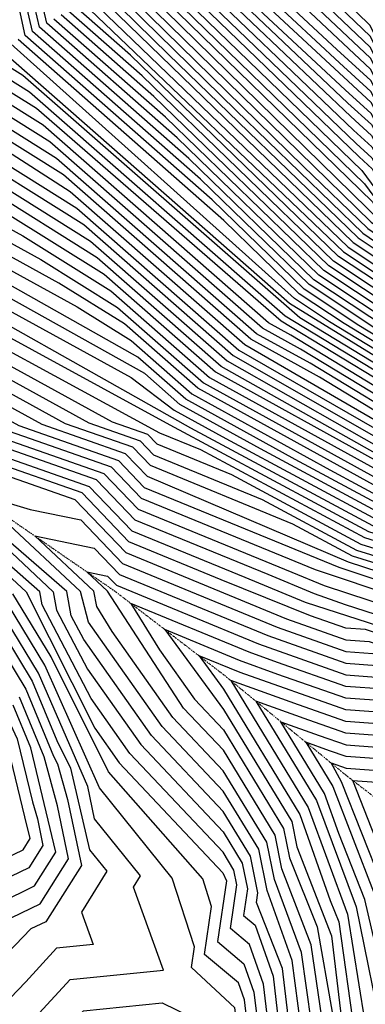
# Model space of a CAD drawing. Extents: x 628375 to 636625, y 7455125 to 7465875.
# Drawn here: x 629241 to 629496, y 7460132 to 7460857 of the extents above; entities that cross this region are included whole.
import ezdxf

# ---------------------------------------------------------------- set-up
doc = ezdxf.new("R2010")
doc.units = 0
doc.header["$MEASUREMENT"] = 0
doc.linetypes.add('DIVIDE', pattern=[1.25, 0.5, -0.25, 0, -0.25, 0, -0.25])
for name, color, linetype in [('CE-CONT', 7, 'CONTINUOUS'), ('CE-CONTIN', 7, 'CONTINUOUS'), ('CE-WATER', 7, 'CONTINUOUS')]:
    doc.layers.add(name, color=color, linetype=linetype)

msp = doc.modelspace()

# ---------------------------------------------------------------- linework, layer by layer
at = {"layer": 'CE-CONT', "color": 33, "linetype": 'Continuous'}
for points, elevation in [([(629394.7699, 7461226.815), (629473.9233, 7461201.5711), (629560.7782, 7461150.8499), (629588.3186, 7461128.9912), (629759.687, 7461026.1761), (629775.1213, 7461019.4205), (629920.678, 7460952.8651), (629937.9752, 7460908.2375), (629965.6333, 7460881.0379), (629995.1278, 7460828.5022), (630004.1817, 7460807.8774), (629984.2292, 7460791.0866), (629914.1204, 7460737.7945), (629877.8458, 7460661.8302), (629840.5952, 7460598.9466), (629813.1613, 7460575.79), (629740.7084, 7460529.9985), (629719.142, 7460521.6891), (629684.3729, 7460533.1915), (629639.5883, 7460551.3009), (629557.5363, 7460581.4763), (629469.4077, 7460635.0207), (629443.5472, 7460652.179), (629234.5243, 7460839.7203)], 5148), ([(629000, 7460736.8826), (629008.1652, 7460732.1315), (629026.6904, 7460712.8044), (629068.1206, 7460652.877), (629125.4443, 7460621.2964), (629142.5169, 7460602.1339), (629223.2716, 7460557.832), (629308.443, 7460528.0412), (629330.6278, 7460504.9272), (629458.9032, 7460452.3552), (629704.0251, 7460370.3391), (629729.4495, 7460370.1505), (629774.1209, 7460378.4648), (629858.1988, 7460393.1531), (629953.2366, 7460473.3384), (630081.7049, 7460621.9817), (630130.6312, 7460661.8017), (630149.3072, 7460671.6774), (630268.354, 7460766.0529), (630302.3021, 7460792.97), (630381.4594, 7460844.7256), (630501.6208, 7460928.107), (630545.3433, 7460964.8826), (630636.9149, 7461081.6033)], 5058), ([(629878.6401, 7461075.7652), (629935.2273, 7461022.3531), (629952.8219, 7461014.6394), (630010.7028, 7460954.2146), (630033.1853, 7460906.3393), (630071.8276, 7460865.6623), (630079.4916, 7460812.2058), (630034.0981, 7460771.5571), (629949.0948, 7460707.6587), (629942.9745, 7460703.0064), (629883.0627, 7460594.3279), (629866.8605, 7460571.4497), (629833.4334, 7460543.9659), (629810.9776, 7460525.0113), (629792.4337, 7460513.2912), (629723.5425, 7460486.7477), (629612.4766, 7460523.491), (629540.9237, 7460552.4245), (629455.0726, 7460604.4804), (629415.7341, 7460626.1502), (629268.3076, 7460755.3389), (629174.4916, 7460813.9129)], 5127), ([(629203.3416, 7460750.4738), (629293.2639, 7460694.3308), (629393.9976, 7460606.0586), (629529.026, 7460529.5405), (629561.1221, 7460516.562), (629726.6857, 7460461.7895), (629817.2567, 7460492.4354), (629843.6997, 7460516.3983), (629887.2856, 7460552.2347), (629936.7455, 7460622.074), (629969.9776, 7460682.9496), (630059.7702, 7460750.3319), (630109.9827, 7460793.1146), (630136.6419, 7460818.2656), (630145.4743, 7460878.9086), (630140.6711, 7460902.0949), (630164.8383, 7460901.8576), (630227.4454, 7460912.1798), (630280.9555, 7460922.3228), (630291.9592, 7460926.9076), (630332.4952, 7460949.7549), (630346.4173, 7460958.8925), (630404.4228, 7461026.4936)], 5112), ([(630402.1489, 7461010.4994), (630354.2059, 7460954.6254), (630289.3335, 7460915.8981), (630268.8459, 7460908.2473), (630161.8809, 7460889.4975), (630148.3658, 7460820.4231), (630111.3212, 7460785.762), (630064.7587, 7460746.0892), (630039.1021, 7460726.685), (629975.5759, 7460679.0864), (629947.4821, 7460627.6232), (629891.3706, 7460548.3917), (629856.6132, 7460519.8142), (629819.969, 7460486.6067), (629734.137, 7460458.0892), (629727.0721, 7460456.7989), (629550.8512, 7460515.1762), (629526.6465, 7460524.9637), (629389.6503, 7460602.0403), (629298.2551, 7460682.1292), (629216.6691, 7460733.0674)], 5109), ([(630385.3606, 7460937.5568), (630324.3768, 7460897.5309), (630271.1439, 7460873.7988), (630228.4705, 7460859.5722), (630219.2843, 7460839.0657), (630140.9639, 7460779.2659), (630084.713, 7460729.1185), (630015.0207, 7460676.41), (629997.9692, 7460663.6337), (629990.4283, 7460649.8201), (629911.5211, 7460538.4001), (629830.8178, 7460463.2917), (629779.4382, 7460446.2209), (629728.0676, 7460436.8391), (629538.4288, 7460499.994), (629516.5364, 7460506.7805), (629372.2611, 7460585.9671), (629318.2201, 7460633.3228), (629269.9792, 7460663.442), (629152.978, 7460727.6286), (629106.4531, 7460779.849), (629051.2358, 7460867.1742), (629034.7904, 7460958.1), (629036.2201, 7460989.5134)], 5097), ([(629952.7562, 7460860.1303), (629982.5013, 7460807.1483), (629970.5896, 7460796.9247), (629905.8764, 7460747.734), (629860.1424, 7460651.9603), (629833.4462, 7460606.8938), (629813.7852, 7460590.2982), (629725.9297, 7460534.772), (629717.8848, 7460531.6723), (629562.2717, 7460589.0331), (629491.1593, 7460632.2389), (629450.771, 7460659.0363), (629382.9378, 7460724.6721), (629245.1069, 7460845.7936), (629214.926, 7460985.7183)], 5154), ([(630515.908, 7460950.9866), (630371.5153, 7460853.3742), (630297.112, 7460805.044), (630202.3872, 7460731.1334), (630139.4513, 7460681.2404), (630129.5779, 7460676.0194), (630102.9456, 7460654.344), (630068.732, 7460628.255), (629946.7591, 7460482.9166), (629923.8627, 7460461.2975), (629855.0141, 7460403.2085), (629749.9364, 7460384.8516), (629729.977, 7460381.1367), (629718.6172, 7460381.221), (629483.3803, 7460457.8979), (629335.1961, 7460520.9498), (629319.1626, 7460537.6549), (629257.6068, 7460559.1855), (629144.1263, 7460621.4408), (629120.135, 7460648.3689), (629072.9655, 7460674.3554), (629038.8742, 7460723.6674), (629000, 7460764.2244)], 5064), ([(629897.718, 7460908.7407), (629925.803, 7460836.28), (629933.4407, 7460828.7688), (629945.0024, 7460808.1752), (629901.138, 7460770.5273), (629893.5225, 7460764.3052), (629833.5872, 7460637.1554), (629822.7226, 7460618.8145), (629814.721, 7460612.0605), (629763.092, 7460579.4301), (629716.4988, 7460544.9114), (629569.3748, 7460600.3682), (629523.7868, 7460628.0661), (629461.6067, 7460669.3221), (629357.1738, 7460770.3722), (629260.9808, 7460854.9036), (629239.6252, 7460947.0498)], 5163), ([(629152.1733, 7460717.9752), (629283.3067, 7460646.0356), (629323.2114, 7460621.1212), (629367.9138, 7460581.9488), (629469.8054, 7460525.8214), (629513.5222, 7460502.3366), (629558.885, 7460488.2744), (629728.3164, 7460431.8491), (629790.7635, 7460443.2539), (629833.53, 7460457.463), (629896.792, 7460514.7917), (629911.2301, 7460528.4243), (629976.0238, 7460619.8692), (630001.1649, 7460655.3693), (630089.7015, 7460724.8758), (630139.5287, 7460769.2965), (630187.11, 7460805.9462), (630218.3004, 7460830.6769), (630233.2831, 7460840.5225), (630239.5237, 7460854.4534), (630268.5136, 7460864.1182), (630307.8607, 7460881.4462), (630327.1872, 7460892.2171), (630390.1975, 7460932.0894)], 5094), ([(630400.2615, 7460925.7397), (630265.4555, 7460845.727), (630232.3007, 7460824.3924), (630136.6584, 7460749.3577), (630099.6787, 7460716.3905), (630031.8779, 7460665.1125), (630016.2401, 7460653.1881), (629918.3359, 7460519.3228), (629876.7348, 7460480.0425), (629838.9545, 7460445.8055), (629813.4141, 7460437.3197), (629728.8141, 7460421.8692), (629599.7975, 7460464.8353), (629507.4938, 7460493.4489), (629418.5394, 7460541.2354), (629359.2192, 7460573.9122), (629333.1939, 7460596.718), (629150.5639, 7460698.6683)], 5088), ([(630396.2596, 7460929.5665), (630331.3931, 7460888.518), (630286.6581, 7460863.5866), (630250.5768, 7460849.3347), (630247.2819, 7460841.9793), (630138.0936, 7460759.3271), (630094.6901, 7460720.6331), (630015.1116, 7460660.4476), (630003.7529, 7460649.4387), (629914.783, 7460523.8736), (629886.7634, 7460497.4171), (629836.2422, 7460451.6342), (629802.0888, 7460440.2868), (629728.5653, 7460426.8592), (629579.3412, 7460476.5548), (629510.508, 7460497.8928), (629444.1724, 7460533.5284), (629363.5665, 7460577.9305), (629328.2026, 7460608.9196), (629151.3686, 7460708.3217)], 5091), ([(630408.2654, 7460918.0861), (630298.8323, 7460852.2422), (630246.301, 7460818.1079), (630156.8326, 7460747.1691), (630065.4103, 7460674.4421), (630029.3631, 7460646.9549), (629990.0464, 7460601.3993), (629925.4417, 7460510.2212), (629856.6776, 7460445.2932), (629844.3789, 7460434.148), (629836.0647, 7460431.3856), (629729.3118, 7460411.8893), (629640.7099, 7460441.3961), (629501.4654, 7460484.5611), (629367.2735, 7460556.6493), (629148.9545, 7460679.3614), (629104.2073, 7460729.5864), (629087.5003, 7460738.7906), (629036.626, 7460796.7355), (629000, 7460880.6735)], 5082), ([(629303.498, 7460878.2364), (629350.8545, 7460831.8751), (629490.5019, 7460696.7512), (629544.484, 7460660.9345), (629587.7423, 7460630.7421), (629713.6792, 7460577.1726), (629713.6792, 7460577.1726), (629749.6395, 7460603.8139), (629789.5554, 7460647.2863), (629807.8274, 7460705.5511), (629830.9535, 7460755.7445), (629860.7324, 7460829.5447), (629863.4527, 7460831.7672), (629860.9821, 7460838.1415), (629765.7169, 7460919.4461)], 5187), ([(630412.2674, 7460914.2592), (630348.2165, 7460873.7216), (630317.9093, 7460856.8309), (630275.4337, 7460829.5098), (630253.3011, 7460814.9657), (630149.2632, 7460732.4748), (630082.1765, 7460679.1069), (630035.9246, 7460643.8382), (629985.4776, 7460585.3862), (629928.9946, 7460505.6705), (629847.5268, 7460428.7474), (629729.5607, 7460406.8993), (629661.1662, 7460429.6766), (629498.4512, 7460480.1173), (629351.9304, 7460558.8286), (629148.1498, 7460669.708), (629106.8619, 7460716.0502), (629085.0778, 7460728.0514), (629069.3336, 7460750.8249), (629018.7433, 7460803.6051), (629000, 7460850.3696)], 5079), ([(630416.2693, 7460910.4324), (630361.7155, 7460875.903), (630336.9862, 7460861.4197), (630279.7693, 7460824.6166), (630260.3012, 7460811.8235), (630141.6938, 7460717.7805), (630098.9427, 7460683.7717), (630042.4861, 7460640.7216), (629980.9088, 7460569.3731), (629932.5475, 7460501.1197), (629862.794, 7460435.2574), (629848.6446, 7460423.3193), (629811.7153, 7460416.8678), (629729.8096, 7460401.9093), (629681.6224, 7460417.957), (629495.437, 7460475.6734), (629374.5765, 7460540.6), (629344.3328, 7460552.9949), (629147.3451, 7460660.0545), (629109.5165, 7460702.5139), (629082.6554, 7460717.3122), (629063.2417, 7460745.3934), (629000, 7460812.9275)], 5076), ([(629686.6218, 7460860.6195), (629712.7267, 7460816.8094), (629722.7784, 7460808.119), (629717.314, 7460794.9065), (629720.7981, 7460751.6491), (629707.0319, 7460753.6726), (629713.4212, 7460727.8859), (629713.8694, 7460720.8564), (629690.1882, 7460682.6682), (629687.5371, 7460676.1507), (629680.3674, 7460681.1136), (629624.2991, 7460695.9203), (629547.3493, 7460748.1921), (629521.3096, 7460779.3903), (629499.7241, 7460820.9093), (629402.9881, 7460911.838)], 5238), ([(629582.7771, 7460885.1705), (629648.4411, 7460855.1884), (629672.6603, 7460853.2923), (629705.2201, 7460803.9209), (629712.265, 7460802.9168), (629716.2441, 7460753.5133), (629696.3114, 7460756.4433), (629702.4883, 7460731.5139), (629703.0142, 7460726.5081), (629680.4744, 7460690.2292), (629640.027, 7460700.5706), (629628.6, 7460703.5883), (629553.9212, 7460754.0696), (629524.1544, 7460789.7331), (629499.4794, 7460837.1947), (629418.847, 7460914.0501)], 5244), ([(629586.7815, 7460876.6739), (629641.9436, 7460851.4869), (629662.2893, 7460849.8941), (629673.4953, 7460838.8757), (629696.0371, 7460802.0154), (629710.2994, 7460799.9827), (629713.9671, 7460754.4455), (629690.9511, 7460757.8286), (629696.0905, 7460737.0868), (629697.0386, 7460728.0617), (629677.0164, 7460695.835), (629629.1011, 7460708.1582), (629629.1011, 7460708.1582), (629557.2071, 7460757.0083), (629525.5768, 7460794.9045), (629499.357, 7460845.3374), (629426.7764, 7460915.1561)], 5247), ([(630487.3337, 7460905.2274), (630327.3516, 7460794.0404), (630159.1632, 7460662.1144), (630131.6846, 7460647.5839), (630091.4689, 7460614.8534), (629986.8618, 7460493.5931), (629964.1429, 7460462.6156), (629932.6843, 7460443.2555), (629861.3836, 7460383.0976), (629728.922, 7460359.1643), (629689.4329, 7460359.4573), (629481.3197, 7460426.446), (629458.4964, 7460434.5707), (629424.2714, 7460448.6538), (629326.0595, 7460488.9047), (629297.7235, 7460518.4275), (629188.9364, 7460556.4784), (629140.9075, 7460582.827), (629130.7536, 7460594.2239), (629063.2757, 7460631.3986), (629038.7698, 7460666.8455), (629000, 7460690.3037)], 5052), ([(629930.6719, 7460865.063), (629946.3177, 7460849.6765), (629970.0017, 7460807.4906), (629940.3546, 7460782.0451), (629901.7544, 7460752.7037), (629851.2906, 7460647.0253), (629829.8716, 7460610.8674), (629814.0971, 7460597.5523), (629718.5404, 7460537.1588), (629564.6394, 7460592.8114), (629502.0352, 7460630.848), (629454.3829, 7460662.4649), (629374.3498, 7460739.9055), (629250.3982, 7460848.8303), (629237.3971, 7460904.9281)], 5157), ([(629309.1096, 7460561.2159), (629335.2419, 7460552.0755), (629342.0486, 7460544.9837), (629397.2225, 7460522.3714), (629492.4228, 7460471.2295), (629702.0786, 7460406.2374), (629730.0584, 7460396.9194), (629777.6169, 7460405.605), (629850.237, 7460418.2916), (629878.0612, 7460441.7674), (629936.1004, 7460496.5689), (629976.34, 7460553.3599), (630049.0475, 7460637.6049), (630267.3014, 7460808.6812), (630420.2713, 7460906.6056)], 5073), ([(629369.0891, 7460903.8988), (629483.0366, 7460795.9796), (629500.3358, 7460780.1959), (629514.1976, 7460753.5333), (629530.9197, 7460733.4986), (629571.9598, 7460705.7763), (629613.5471, 7460676.7502), (629655.3427, 7460665.7127), (629696.1581, 7460637.4604), (629703.5385, 7460634.2145), (629710.5657, 7460642.7844), (629724.3347, 7460676.6344), (629736.4847, 7460696.2276), (629733.6709, 7460740.3678), (629735.3177, 7460747.8736), (629739.2706, 7460757.9313), (629764.7491, 7460819.5369), (629705.612, 7460870.6655)], 5223), ([(629694.4466, 7460872.6373), (629708.4579, 7460849.1231), (629747.9608, 7460814.9697), (629726.486, 7460763.0449), (629727.6291, 7460748.8527), (629723.1126, 7460749.5166), (629725.2088, 7460741.0563), (629727.4386, 7460706.0791), (629710.6761, 7460679.048), (629698.4411, 7460648.9692), (629665.3526, 7460671.873), (629617.8479, 7460684.4182), (629537.4915, 7460739.376), (629517.0424, 7460763.8761), (629500.0911, 7460796.4812), (629385.3681, 7460902.9411)], 5229), ([(629691.8384, 7460868.6313), (629709.8808, 7460838.3519), (629739.5667, 7460812.6861), (629723.4287, 7460773.6654), (629725.3521, 7460749.7849), (629717.7523, 7460750.902), (629721.2796, 7460736.6662), (629722.9155, 7460711.0049), (629703.8468, 7460680.2547), (629694.8064, 7460658.0297), (629670.3575, 7460674.9532), (629619.9983, 7460688.2522), (629540.7775, 7460742.3147), (629518.4648, 7460769.0475), (629499.9688, 7460804.6239), (629476.886, 7460825.6845), (629389.6725, 7460906.9235)], 5232), ([(629893.126, 7460899.9158), (629923.3685, 7460821.8885), (629927.0022, 7460818.315), (629932.5027, 7460808.5176), (629889.4237, 7460772.4602), (629848.3089, 7460681.5866), (629824.7355, 7460632.2204), (629819.148, 7460622.7881), (629788.4812, 7460602.5334), (629716.1463, 7460548.9441), (629571.7425, 7460604.1465), (629534.6626, 7460626.6752), (629465.2186, 7460672.7508), (629348.5857, 7460785.6056), (629266.2721, 7460857.9402)], 5166), ([(629314.4299, 7460882.5135), (629450.3584, 7460749.4415), (629497.7257, 7460703.6085), (629592.0431, 7460638.4101), (629605.2934, 7460634.911), (629618.2329, 7460625.9542), (629712.9743, 7460585.2379), (629712.9743, 7460585.2379), (629727.5148, 7460596.0103), (629780.8676, 7460654.1169), (629805.2905, 7460731.9955), (629815.7671, 7460754.7341), (629832.3561, 7460795.8459), (629846.604, 7460832.5468), (629772.6105, 7460897.6671)], 5193), ([(629347.2254, 7460895.3446), (629491.2373, 7460756.3731), (629500.8252, 7460747.6251), (629508.5079, 7460732.8477), (629517.7759, 7460721.7437), (629604.9455, 7460661.4142), (629635.323, 7460653.392), (629664.988, 7460632.8579), (629707.6843, 7460614.0803), (629748.3369, 7460663.6578), (629754.577, 7460676.5245), (629753.8996, 7460687.1516), (629767.8562, 7460750.7614), (629795.5086, 7460821.1202), (629798.1876, 7460828.021), (629711.3718, 7460899.5611)], 5211), ([(629352.6914, 7460897.4832), (629489.1871, 7460766.2747), (629500.7029, 7460755.7678), (629509.9303, 7460738.0191), (629521.0619, 7460724.6824), (629607.0959, 7460665.2482), (629640.3279, 7460656.4722), (629672.7805, 7460634.0085), (629706.6478, 7460619.1138), (629738.8941, 7460658.4394), (629750.054, 7460681.4503), (629748.8424, 7460700.4556), (629759.7216, 7460750.0395), (629785.8346, 7460816.4814), (629789.9316, 7460826.3876), (629769.7701, 7460843.8188), (629708.2583, 7460894.411)], 5214), ([(629358.1573, 7460899.6217), (629487.137, 7460776.1763), (629500.5805, 7460763.9105), (629511.3527, 7460743.1905), (629524.3478, 7460727.6211), (629556.2409, 7460706.0776), (629609.2463, 7460669.0822), (629645.3328, 7460659.5523), (629680.573, 7460635.1591), (629705.6114, 7460624.1474), (629729.4513, 7460653.2211), (629737.9932, 7460674.2209), (629745.5309, 7460686.3761), (629743.7852, 7460713.7597), (629751.587, 7460749.3175), (629770.3133, 7460796.9647), (629781.5374, 7460824.104), (629726.3023, 7460871.8591)], 5217), ([(629888.5341, 7460891.0909), (629920.2832, 7460809.1765), (629885.325, 7460780.6151), (629876.5127, 7460758.7759), (629817.1929, 7460630.027), (629815.5735, 7460626.7617), (629715.7939, 7460552.9767), (629574.1102, 7460607.9249), (629545.5385, 7460625.2843), (629468.8305, 7460676.1794), (629339.9977, 7460800.839), (629271.5634, 7460860.9769)], 5169), ([(630473.0465, 7460882.3478), (630274.5122, 7460736.182), (630169.0191, 7460652.5514), (630132.7379, 7460633.3662), (630101.2329, 7460607.725), (630019.2837, 7460512.7297), (629974.3505, 7460451.4628), (629912.1319, 7460413.1726), (629864.5683, 7460373.0422), (629728.3945, 7460348.1781), (629674.8408, 7460348.5754), (629495.9332, 7460408.2005), (629481.3682, 7460409.2443), (629455.4614, 7460418.3348), (629389.6396, 7460444.9524), (629321.4912, 7460472.8821), (629287.0039, 7460508.8137), (629154.6012, 7460555.1248)], 5046), ([(629883.9421, 7460882.266), (629910.8114, 7460812.9416), (629881.2262, 7460788.77), (629811.2748, 7460630.2098), (629804.9514, 7460623.3229), (629715.4414, 7460557.0094), (629576.4779, 7460611.7033), (629556.4143, 7460623.8933), (629472.4424, 7460679.608), (629331.4097, 7460816.0723), (629276.8547, 7460864.0135)], 5172), ([(629297.9986, 7460876.4591), (629486.89, 7460693.3226), (629558.7079, 7460645.6719), (629585.5919, 7460626.9081), (629714.0316, 7460573.14), (629714.0316, 7460573.14), (629760.7019, 7460607.7157), (629793.8993, 7460643.871), (629809.0958, 7460692.3289), (629864.8312, 7460821.3897), (629872.9245, 7460828.0021), (629865.5741, 7460846.9664), (629849.2376, 7460854.1286), (629825.2901, 7460874.8728)], 5184), ([(629959.1947, 7460870.5841), (629991.9425, 7460812.2538), (629994.1806, 7460807.1555), (629909.9984, 7460742.7643), (629868.9941, 7460656.8952), (629837.0207, 7460602.9202), (629813.4732, 7460583.0441), (629733.3191, 7460532.3853), (629718.5134, 7460526.6807), (629694.6438, 7460534.5773), (629559.904, 7460585.2547), (629480.2835, 7460633.6298), (629447.1591, 7460655.6076), (629391.5258, 7460709.4388), (629239.8156, 7460842.757)], 5151), ([(629287.4373, 7460870.0868), (629479.6662, 7460686.4653), (629578.1659, 7460621.1115), (629714.7365, 7460565.0747), (629714.7365, 7460565.0747), (629782.8267, 7460615.5193), (629802.5871, 7460637.0404), (629811.6326, 7460665.8845), (629853.7331, 7460757.2602), (629873.0287, 7460805.0799), (629891.868, 7460820.4718), (629874.7581, 7460864.6162)], 5178), ([(629171.7688, 7460555.8016), (629292.3637, 7460513.6206), (629323.7753, 7460480.8934), (629406.9555, 7460446.8031), (629451.5834, 7460428.4394), (629682.1369, 7460354.0163), (629728.6582, 7460353.6712), (629810.3975, 7460368.8846), (629862.976, 7460378.0699), (629922.4081, 7460428.2141), (629969.2467, 7460457.0392), (630003.0728, 7460503.1614), (630096.3509, 7460611.2892), (630132.2112, 7460640.475), (630164.0912, 7460657.3329), (630288.2253, 7460755.7414), (630415.5759, 7460844.7137)], 5049), ([(630008.1617, 7460792.7865), (629974.1908, 7460767.25), (629922.3644, 7460727.8551), (629895.5492, 7460671.7001), (629847.7443, 7460590.9995), (629812.5373, 7460561.2818), (629755.487, 7460525.225), (629720.3993, 7460511.7058), (629663.8311, 7460530.42), (629663.8311, 7460530.42), (629590.9682, 7460559.8832), (629552.8009, 7460573.9196), (629447.656, 7460637.8026), (629243.3514, 7460816.3469), (629217.64, 7460832.3998)], 5142), ([(629160.3503, 7460546.4324), (629281.6442, 7460504.0069), (629319.207, 7460464.8708), (629437.7573, 7460416.1767), (629481.3924, 7460400.6434), (629498.7107, 7460399.4023), (629667.5448, 7460343.1344), (629728.1307, 7460342.685), (629834.582, 7460362.4978), (629866.1607, 7460368.0145), (629901.8557, 7460398.1312), (629979.4543, 7460445.8864), (630035.4946, 7460522.298), (630106.1149, 7460604.1609), (630133.2645, 7460626.2573), (630173.9471, 7460647.7699), (630260.7991, 7460716.6227), (630406.3197, 7460823.104)], 5043), ([(630018.5363, 7460784.2947), (629964.1524, 7460743.4135), (629930.6084, 7460717.9156), (629913.2526, 7460681.57), (629854.8934, 7460583.0523), (629811.9134, 7460546.7736), (629770.2657, 7460520.4515), (629721.6566, 7460501.7225), (629643.2893, 7460527.6484), (629548.0624, 7460566.1548), (629433.8064, 7460635.4341), (629253.3339, 7460791.9437), (629200.3807, 7460825.005)], 5136), ([(630013.349, 7460788.5406), (629969.1716, 7460755.3318), (629926.4864, 7460722.8853), (629904.4009, 7460676.6351), (629851.3188, 7460587.0259), (629812.2254, 7460554.0277), (629762.8764, 7460522.8382), (629721.028, 7460506.7142), (629653.5602, 7460529.0342), (629653.5602, 7460529.0342), (629566.6581, 7460564.1744), (629550.4332, 7460570.1413), (629436.7802, 7460639.1935), (629248.3426, 7460804.1453), (629209.0103, 7460828.7024)], 5139), ([(629000, 7460752.4373), (629032.7823, 7460718.2359), (629070.5431, 7460663.6162), (629122.7897, 7460634.8327), (629143.3216, 7460611.7873), (629240.4392, 7460558.5088), (629313.8028, 7460532.848), (629332.912, 7460512.9385), (629476.2191, 7460454.206), (629711.3211, 7460375.7801), (629729.7132, 7460375.6436), (629762.0286, 7460381.6582), (629856.6065, 7460398.1808), (629939.1299, 7460467.8075), (630075.2935, 7460625.1383), (630295.3019, 7460796.1123), (630328.1311, 7460817.3142)], 5061), ([(630023.7236, 7460780.0488), (629959.1332, 7460731.4952), (629934.7305, 7460712.9459), (629922.1044, 7460686.505), (629861.5896, 7460583.2294), (629811.6015, 7460539.5195), (629777.655, 7460518.0647), (629722.2852, 7460496.7309), (629633.0184, 7460526.2626), (629545.6828, 7460561.578), (629440.8951, 7460625.1162), (629424.4288, 7460634.1868), (629258.3251, 7460779.7421), (629191.751, 7460821.3076)], 5133), ([(629155.9866, 7460809.5594), (629278.2901, 7460730.9357), (629407.0395, 7460618.1136), (629536.1647, 7460543.2709), (629591.9348, 7460520.7194), (629724.7998, 7460476.7644), (629807.2123, 7460508.5177), (629875.0305, 7460563.7637), (629904.5358, 7460605.4263), (629953.1827, 7460694.5392), (630044.4727, 7460763.0653)], 5121), ([(630039.2854, 7460767.3112), (629957.5651, 7460705.8807), (629947.5844, 7460698.4023), (629893.7993, 7460599.8771), (629870.9455, 7460567.6067), (629823.7955, 7460528.8399), (629810.6656, 7460517.7572), (629799.823, 7460510.9044), (629724.1712, 7460481.756), (629602.2057, 7460522.1052), (629538.5442, 7460547.8477), (629462.1614, 7460594.1625), (629411.3868, 7460622.1319), (629273.2989, 7460743.1373), (629165.8619, 7460810.2155)], 5124), ([(630281.3017, 7460802.3968), (630169.4037, 7460713.6736), (630134.5233, 7460686.0218), (630114.2911, 7460671.1153), (630062.1705, 7460631.3716), (629967.2024, 7460521.3337), (629943.2062, 7460487.4674), (629908.5956, 7460454.7875), (629853.4217, 7460408.2362), (629737.8442, 7460388.045), (629730.2407, 7460386.6298), (629486.3945, 7460462.3418), (629442.5146, 7460485.9141), (629337.4803, 7460528.9611), (629324.5224, 7460542.4618), (629274.7744, 7460559.8623), (629144.931, 7460631.0942), (629117.4804, 7460661.9052), (629075.388, 7460685.0946), (629044.966, 7460729.0989), (629000, 7460776.0114)], 5067), ([(629000, 7460799.5856), (629057.1498, 7460739.9619), (629080.2329, 7460706.573), (629112.1712, 7460688.9777), (629146.5404, 7460650.4011), (629309.1096, 7460561.2159)], 5073), ([(630460.4113, 7460799.1492), (630361.7468, 7460740.7037), (630207.601, 7460628.9651), (630135.8978, 7460590.7129), (630116.5492, 7460570.1394), (630004.9732, 7460418.0044), (629955.9024, 7460387.8055), (629874.7028, 7460342.2323), (629733.3209, 7460316.3152), (629726.8702, 7460314.4707), (629631.0645, 7460315.9298), (629512.5983, 7460355.4113), (629481.5134, 7460357.639), (629431.4294, 7460375.2132), (629403.192, 7460385.52), (629348.137, 7460408.1744), (629391.2737, 7460349.2947), (629441.5562, 7460266.9266), (629445.4018, 7460248.05), (629470.9443, 7460182.5423)], 5028), ([(630434.4964, 7460793.3378), (630370.7062, 7460757.7722), (630205.9466, 7460638.3851), (630135.3711, 7460597.8218), (630125.6429, 7460589.9042), (629999.8694, 7460423.5808), (629913.2655, 7460370.2835), (629872.8192, 7460347.5831), (629781.8638, 7460330.9098), (629727.0758, 7460320.7126), (629638.3605, 7460321.3707), (629509.8208, 7460364.2095), (629481.4892, 7460366.2399), (629431.0957, 7460383.9227), (629410.1051, 7460391.6514), (629322.9036, 7460427.5335), (629344.1094, 7460393.3142), (629369.8559, 7460356.9044), (629391.2277, 7460334.2743), (629435.4791, 7460261.7858), (629439.9072, 7460240.0497), (629460.4286, 7460189.2002), (629471.3943, 7460126.3523)], 5031), ([(629176.6865, 7460785.2865), (629283.2814, 7460718.7341), (629402.6922, 7460614.0952), (629533.7851, 7460538.6941), (629581.6639, 7460519.3336), (629725.4284, 7460471.7728), (629811.8323, 7460504.0929), (629879.1156, 7460559.9207), (629915.2724, 7460610.9755), (629958.781, 7460690.676), (630049.66, 7460758.8194)], 5118), ([(629463.809, 7460122.3472), (629455.9604, 7460176.0573), (629434.4126, 7460232.0493), (629429.4019, 7460256.645), (629391.1817, 7460319.2538), (629361.9313, 7460350.2265), (629305.7991, 7460436.509), (629290.6341, 7460450.6901), (629305.866, 7460447.5972), (629312.3545, 7460440.837), (629417.0181, 7460397.7827), (629481.465, 7460374.8408), (629507.0433, 7460373.0077), (629645.6566, 7460326.8116), (629727.3395, 7460326.2057), (629870.8587, 7460352.9176), (629994.7656, 7460429.1572), (630084.1273, 7460551.0029), (630120.7609, 7460593.4684), (630134.8445, 7460604.9307), (630188.7311, 7460633.4255), (630348.9763, 7460751.2177), (630381.8969, 7460776.0847)], 5034), ([(630458.0631, 7460770.5187), (630368.539, 7460720.698), (630270.3505, 7460649.3439), (630213.9263, 7460610.5767), (630200.2647, 7460604.025), (630142.3385, 7460577.0962), (630025.4369, 7460417.9808), (630015.0796, 7460406.4635), (629878.4699, 7460331.5308), (629766.3585, 7460310.9793), (629726.6428, 7460299.6231), (629691.2082, 7460304.4935), (629616.4723, 7460305.0479), (629518.1534, 7460337.8149), (629481.5618, 7460340.4373), (629446.6519, 7460352.687), (629396.6618, 7460370.6602), (629453.7105, 7460277.2082), (629482.6174, 7460198.4969), (629495.1397, 7460120.3746)], 5022), ([(629154.5874, 7460746.9355), (629243.3242, 7460698.2547), (629308.2376, 7460657.726), (629380.9557, 7460594.0037), (629511.7826, 7460521.9372), (629530.3093, 7460512.4046), (629579.1365, 7460496.2514), (629727.5698, 7460446.819), (629756.7876, 7460452.1551), (629825.3934, 7460474.9492), (629882.4404, 7460526.6458), (629899.5407, 7460540.7057), (629968.9552, 7460638.7216), (629986.7726, 7460671.3601), (630074.7358, 7460737.6038)], 5103), ([(630439.9122, 7460748.3018), (630372.7419, 7460711.1414), (630301.7253, 7460659.5333), (630221.1967, 7460604.2048), (630201.699, 7460594.8543), (630149.895, 7460570.7716), (630045.3487, 7460428.4731), (630020.0373, 7460400.3268), (630011.9551, 7460393.234), (629987.5836, 7460386.3628), (629880.3535, 7460326.18), (629782.8773, 7460308.3114), (629726.5291, 7460292.1993), (629676.2548, 7460299.1094), (629609.1763, 7460299.607), (629520.9309, 7460329.0167), (629481.586, 7460331.8364), (629454.2631, 7460341.4239), (629415.1374, 7460355.4909), (629459.7877, 7460282.349), (629489.0359, 7460203.973), (629510.027, 7460101.3713)], 5019), ([(629513.4252, 7460126.0813), (629507.7392, 7460156.6492), (629495.4544, 7460209.4491), (629476.2706, 7460258.0223), (629465.8649, 7460287.4898), (629433.6131, 7460340.3217), (629461.8743, 7460330.1608), (629481.6102, 7460323.2356), (629523.7085, 7460320.2186), (629601.8802, 7460294.166), (629661.3014, 7460293.7252), (629695.7912, 7460286.8738), (629726.4154, 7460284.7755), (629799.3962, 7460305.6435), (629882.2371, 7460320.8293), (629973.3675, 7460371.9761), (630012.1378, 7460382.9068), (630024.995, 7460394.1901), (630065.2606, 7460438.9655), (630157.4515, 7460564.447), (630203.1332, 7460585.6835), (630228.4671, 7460597.8329), (630376.9447, 7460701.5849), (630418.4147, 7460724.5271)], 5016), ([(629229.9966, 7460715.6611), (629303.2464, 7460669.9276), (629385.303, 7460598.022), (629504.6938, 7460532.2551), (629524.267, 7460520.3869), (629635.1586, 7460482.5016), (629727.321, 7460451.809), (629745.4623, 7460455.1221), (629822.6812, 7460480.7779), (629869.5268, 7460523.23), (629895.4557, 7460544.5487), (629958.2186, 7460633.1724), (629981.1743, 7460675.2233), (630033.0818, 7460714.1163)], 5106), ([(630396.9173, 7460700.7525), (630235.7375, 7460591.4611), (630204.5674, 7460576.5128), (630165.008, 7460558.1223), (630085.1724, 7460449.4578), (630029.9526, 7460388.0534), (630012.3205, 7460372.5796), (629959.1513, 7460357.5894), (629884.1206, 7460315.4785), (629815.915, 7460302.9755), (629726.3017, 7460277.3517), (629688.6981, 7460279.9282), (629646.3481, 7460288.3411), (629594.5842, 7460288.7251), (629526.486, 7460311.4204), (629481.6344, 7460314.6347), (629469.4856, 7460318.8977), (629452.0888, 7460325.1524), (629471.942, 7460292.6306), (629501.8729, 7460214.9252), (629516.8394, 7460150.5995), (629527.1959, 7460082.4104)], 5013), ([(629541.3458, 7460060.0342), (629532.6949, 7460140.3839), (629534.705, 7460160.6128), (629525.2484, 7460180.5828), (629514.7098, 7460225.8774), (629486.5881, 7460297.0814), (629532.0411, 7460293.824), (629579.992, 7460277.8432), (629616.4413, 7460277.5728), (629674.512, 7460266.037), (629726.0742, 7460262.5041), (629848.9527, 7460297.6397), (629887.8878, 7460304.777), (629930.719, 7460328.816), (630012.6858, 7460351.9252), (630039.868, 7460375.78), (630124.9961, 7460470.4425), (630180.1209, 7460545.4731), (630207.4359, 7460558.1713), (630250.2784, 7460578.7173), (630356.2139, 7460651.5021), (630390.4193, 7460671.4942)], 5007), ([(629000, 7460561.0743), (629032.4397, 7460545.1648), (629059.1916, 7460520.3294), (629116.27, 7460487.8212), (629148.4133, 7460466.1713), (629168.2648, 7460453.5014), (629215.8122, 7460406.9711), (629229.0241, 7460391.5815), (629245.5714, 7460364.3826), (629265.9611, 7460314.9585), (629268.8372, 7460309.2123), (629276.4124, 7460283.0565), (629286.5276, 7460234.3318), (629260.4136, 7460193.0209), (629249.1886, 7460187.6438), (629214.6865, 7460151.8194), (629194.1573, 7460087.9438), (629158.4356, 7460045.0252), (629155.8229, 7459995.9016), (629123.4225, 7459927.6766), (629091.4092, 7459935.9259), (629081.2023, 7459937.226), (629056.6709, 7459985.507), (629000, 7460005.1763)], 5067), ([(629439.0272, 7460123.4887), (629434.84, 7460158.6137), (629415.6287, 7460207.1739), (629416.674, 7460214.2072), (629411.1704, 7460241.2226), (629391.0436, 7460274.1924), (629338.1574, 7460330.1926), (629288.2238, 7460400.8068), (629279.0063, 7460418.4408), (629275.7983, 7460436.2116), (629142.5477, 7460551.7783)], 5043), ([(629456.2237, 7460118.3422), (629448.9203, 7460170.2428), (629428.918, 7460224.049), (629423.3247, 7460251.5042), (629391.1357, 7460304.2333), (629354.0067, 7460343.5485), (629309.2774, 7460406.8029), (629297.8002, 7460425.3235), (629295.7988, 7460436.4098), (629252.2154, 7460477.1657), (629295.9912, 7460468.2768), (629314.6387, 7460448.8483), (629423.9312, 7460403.914), (629481.4408, 7460383.4417), (629504.2657, 7460381.8059), (629652.9526, 7460332.2526), (629727.6032, 7460331.6988), (629858.7665, 7460356.111), (629869.3454, 7460357.9591), (629989.6619, 7460434.7336), (630067.9164, 7460541.4346)], 5037), ([(629000, 7460524.3951), (629100.6464, 7460471.1575), (629160.1274, 7460430.8515), (629175.8043, 7460408.4439), (629202.0194, 7460383.6383), (629225.9297, 7460355.7869), (629239.3073, 7460327.6918), (629250.4648, 7460281.3848), (629254.1342, 7460268.7149), (629258.1746, 7460249.2524), (629247.7437, 7460232.7511), (629194.0197, 7460207.0161), (629171.0902, 7460199.9663), (629155.5825, 7460194.2109), (629133.2168, 7460142.1989), (629128.4523, 7460130.1361), (629100.5826, 7460082.8789), (629064.6318, 7460049.5201), (629054.36, 7460020.9363), (629022.3352, 7460033.8443), (629000, 7460035.1631)], 5076), ([(629000, 7460044.8289), (629019.0487, 7460044.3034), (629076.4296, 7460098.1671), (629093.7564, 7460126.9465), (629111.9221, 7460139.9434), (629116.4405, 7460163.19), (629134.7899, 7460205.862), (629216.7212, 7460233.1572), (629243.5203, 7460245.9946), (629248.7236, 7460254.2259), (629244.8777, 7460270.2545), (629229.4444, 7460334.3078), (629224.8983, 7460343.8554), (629177.2551, 7460394.9431), (629157.415, 7460423.3015), (629107.5674, 7460453.8209), (629093.7378, 7460467.6201), (629000, 7460514.8232)], 5079), ([(629210.6148, 7459890.7147), (629244.6666, 7459952.5143), (629286.1202, 7459955.0285), (629309.5997, 7459956.2653), (629306.7024, 7459977.4594), (629314.4157, 7459999.0842), (629319.6565, 7460019.2218), (629330.6945, 7460065.9615), (629384.5405, 7460068.443), (629425.4038, 7460108.0276), (629420.7597, 7460146.9847), (629410.4974, 7460176.2266), (629396.457, 7460188.0626), (629401.2213, 7460220.1164), (629399.0161, 7460230.941), (629390.9516, 7460244.1515), (629322.3082, 7460316.8367), (629293.6852, 7460357.3142), (629257.512, 7460426.5173), (629255.7977, 7460436.0133), (629206.0871, 7460479.6712)], 5049), ([(629230.8164, 7460468.8245), (629265.798, 7460436.1124), (629268.2591, 7460422.4791), (629290.9545, 7460379.0605), (629330.2328, 7460323.5146), (629390.9976, 7460259.1719), (629405.0932, 7460236.0818), (629408.9477, 7460217.1618), (629406.0428, 7460197.6183), (629414.6034, 7460190.4018), (629427.7999, 7460152.7992), (629432.9011, 7460110.0072), (629433.4678, 7460106.3269), (629432.6663, 7460096.093), (629416.7981, 7460086.2615), (629381.2251, 7460051.8017), (629352.8877, 7460050.4957), (629341.5263, 7460002.3868), (629362.2075, 7459978.2135), (629352.6917, 7459935.0444), (629353.3689, 7459930.0902), (629276.4297, 7459926.0373), (629250.2745, 7459924.451), (629228.7895, 7459885.4584)], 5046), ([(629232.0479, 7460448.7716), (629245.7974, 7460435.9141), (629296.4158, 7460335.5679), (629314.3835, 7460310.1587), (629390.9056, 7460229.131), (629393.4949, 7460223.071), (629386.8712, 7460178.507), (629406.3914, 7460162.0515), (629413.7196, 7460141.1702), (629417.0359, 7460113.3513), (629387.8558, 7460085.0844), (629308.5013, 7460081.4273), (629292.4929, 7460019.7567), (629281.878, 7459989.9969), (629265.2588, 7459982.1667), (629239.0587, 7459980.5776), (629192.4401, 7459895.9709), (629147.1206, 7459888.7259), (629119.7645, 7459895.1777), (629108.2223, 7459897.6902), (629068.4098, 7459907.9492), (629041.4588, 7459911.3821), (629026.9162, 7459940.0038), (629000, 7459950.4107)], 5052), ([(629237.1713, 7460043.6867), (629250.0519, 7460056.6201), (629271.2353, 7460108.8847), (629288.1668, 7460127.3004), (629346.1594, 7460133.1371), (629378.2339, 7460117.6181), (629394.4865, 7460118.3671), (629400.3001, 7460123.9987), (629399.6394, 7460129.5411), (629367.6995, 7460159.3957), (629369.9269, 7460174.3813), (629353.476, 7460225.1107), (629299.8693, 7460291.7207), (629259.6612, 7460382.1038), (629232.1184, 7460427.376)], 5058), ([(629231.382, 7460066.9137), (629245.4551, 7460105.2374), (629252.6716, 7460122.5795), (629278.2338, 7460150.3824), (629347.0172, 7460157.3052), (629324.8982, 7460218.4525), (629330.0631, 7460226.8194), (629296.1999, 7460268.844), (629291.2646, 7460292.6176), (629254.9646, 7460376.1968), (629231.087, 7460415.4445)], 5061), ([(629230.0555, 7460403.513), (629250.268, 7460370.2897), (629268.3097, 7460326.557), (629278.5493, 7460306.0997), (629292.5306, 7460245.9672), (629305.1811, 7460230.2678), (629286.5401, 7460200.0704), (629295.1856, 7460176.1702), (629268.3007, 7460173.4644), (629245.4943, 7460148.6588), (629233.9321, 7460136.6536)], 5064), ([(629176.1952, 7460182.1511), (629251.967, 7460219.5077), (629267.6256, 7460244.2788), (629249.1703, 7460321.0759), (629236.1782, 7460352.5684)], 5073), ([(629470.9443, 7460182.5423), (629480.6331, 7460100.2898), (629489.3891, 7460066.9753), (629486.3918, 7460042.7034), (629476.5932, 7460021.3466), (629507.6869, 7459987.527), (629513.0678, 7459964.4069), (629521.2307, 7459962.9559), (629525.6188, 7459959.8527), (629508.1112, 7459908.8881), (629481.078, 7459895.4433), (629465.0791, 7459896.2102), (629428.9638, 7459886.8152), (629396.4932, 7459864.4011), (629362.5444, 7459849.5857), (629309.5548, 7459814.8947), (629288.4939, 7459809.7105), (629205.3766, 7459819.2552), (629198.032, 7459817.9465), (629119.0856, 7459843.0093), (629000, 7459867.213)], 5028)]:
    msp.add_lwpolyline(points, dxfattribs=dict(at, elevation=elevation))
for points, elevation in [([(629714.3841, 7460569.1073), (629771.7643, 7460611.6175), (629798.2432, 7460640.4557), (629810.3642, 7460679.1067), (629868.9299, 7460813.2348), (629882.3962, 7460824.237), (629870.1661, 7460855.7913), (629842.9842, 7460867.7082), (629803.1383, 7460902.2242), (629758.8233, 7460941.2251), (629743.0412, 7460953.658), (629546.0695, 7461050.841), (629472.0269, 7461070.3125), (629399.4245, 7461106.2893), (629391.5164, 7461106.5541), (629300.5617, 7461063.7069), (629287.1204, 7461032.3325), (629267.0701, 7460979.1545), (629287.5695, 7460895.3846), (629292.7287, 7460873.1235), (629483.2781, 7460689.8939), (629572.9319, 7460630.4093), (629583.4415, 7460623.0741), (629714.3841, 7460569.1073)], 5181), ([(629712.6219, 7460589.2706), (629776.5237, 7460657.5322), (629804.0221, 7460745.2177), (629808.1739, 7460754.2288), (629814.748, 7460770.5212), (629838.5346, 7460831.7925), (629776.0573, 7460886.7776), (629726.9681, 7460925.4495), (629562.4114, 7461001.6081), (629529.5237, 7461018.2036), (629482.0136, 7461030.6977), (629429.622, 7461048.143), (629377.3429, 7461032.6121), (629344.9478, 7461033.6965), (629322.1359, 7461022.9502), (629311.2055, 7460997.4367), (629299.8329, 7460976.0303), (629317.9331, 7460905.8547), (629319.8958, 7460884.652), (629500.1103, 7460708.2247), (629594.1935, 7460642.2441), (629610.2983, 7460637.9911), (629626.0254, 7460627.1049), (629712.6219, 7460589.2706)], 5196), ([(629633.8179, 7460628.2555), (629615.3032, 7460641.0713), (629596.3439, 7460646.0781), (629509.0841, 7460706.9816), (629325.3617, 7460886.7905), (629322.9168, 7460913.2035), (629306.7769, 7460975.7788), (629322.0505, 7461004.5279), (629326.4507, 7461014.7988), (629335.6341, 7461019.125), (629348.6754, 7461018.6884), (629429.6639, 7461042.7482), (629510.8269, 7461015.7228), (629526.2146, 7461011.6762), (629723.8262, 7460920.1616), (629735.6792, 7460910.4128), (629779.5041, 7460875.8881), (629830.4652, 7460831.0382), (629802.582, 7460759.2144), (629798.3993, 7460744.5549), (629772.1799, 7460660.9475), (629721.5995, 7460605.8603), (629711.8301, 7460593.9461), (629633.8179, 7460628.2555)], 5199), ([(629522.8626, 7461006.254), (629429.7058, 7461037.3535), (629335.3995, 7461009.3373), (629330.8507, 7461007.7702), (629313.7209, 7460975.5272), (629327.9004, 7460920.5524), (629330.8276, 7460888.9291), (629501.1923, 7460723.1971), (629504.2407, 7460717.3335), (629598.4943, 7460649.9122), (629620.3082, 7460644.1515), (629641.6104, 7460629.4061), (629710.7936, 7460598.9797), (629735.7724, 7460629.4423), (629767.836, 7460664.3628), (629792.2601, 7460752.9272), (629800.8136, 7460774.6909), (629822.3958, 7460830.2839), (629782.9509, 7460864.9986), (629749.0296, 7460891.7214), (629720.7126, 7460915.0115), (629522.8626, 7461006.254)], 5202), ([(629516.0798, 7460997.4422), (629482.1764, 7461009.1204), (629429.7897, 7461026.564), (629372.4435, 7461009.5278), (629340.0021, 7460998.3516), (629327.6089, 7460975.024), (629337.8676, 7460935.2502), (629341.7595, 7460893.2061), (629493.2875, 7460746.4714), (629507.0855, 7460727.6763), (629514.49, 7460718.805), (629602.7951, 7460657.5802), (629630.318, 7460650.3118), (629657.1955, 7460631.7073), (629708.7207, 7460609.0468), (629757.7797, 7460668.8761), (629775.9908, 7460751.4833), (629797.277, 7460805.6438), (629806.257, 7460828.7753), (629789.8445, 7460843.2196), (629714.4854, 7460904.7112), (629519.0146, 7460991.4586), (629516.0798, 7460997.4422)], 5208), ([(629367.7252, 7460970.7866), (629428.8654, 7460988.7499), (629438.5856, 7460990.691), (629495.7316, 7460971.0067), (629505.6513, 7460950.782), (629558.7507, 7460936.1501), (629687.4263, 7460877.397), (629697.0549, 7460876.6432), (629707.0349, 7460859.8943), (629756.355, 7460817.2533), (629729.5433, 7460752.4244), (629731.9617, 7460701.1533), (629717.5054, 7460677.8412), (629702.0758, 7460639.9087), (629660.3476, 7460668.7929), (629615.6975, 7460680.5842), (629534.2056, 7460736.4373), (629515.62, 7460758.7047), (629500.2135, 7460788.3386), (629480.9864, 7460805.8812), (629395.9451, 7460885.0968), (629374.5551, 7460906.0373), (629367.7252, 7460970.7866)], 5226), ([(629392.355, 7460951.7444), (629424.859, 7460954.7806), (629429.2514, 7460949.5934), (629434.2681, 7460953.8194), (629453.5428, 7460957.6685), (629478.7747, 7460948.9772), (629494.4016, 7460917.1165), (629578.7727, 7460893.6671), (629654.9386, 7460858.8898), (629683.0313, 7460856.6905), (629709.4428, 7460813.9374), (629714.1496, 7460806.0382), (629718.5211, 7460752.5812), (629701.6716, 7460755.058), (629708.8862, 7460725.941), (629683.9325, 7460684.6234), (629626.4496, 7460699.7543), (629550.6352, 7460751.1309), (629522.732, 7460784.5617), (629499.6017, 7460829.052), (629410.9175, 7460912.9441), (629396.2624, 7460921.3174), (629392.355, 7460951.7444)], 5241)]:
    msp.add_lwpolyline(points, close=True, dxfattribs=dict(at, elevation=elevation))
at = {"layer": 'CE-CONTIN', "color": 1, "linetype": 'Continuous'}
for points, elevation in [([(629000, 7460714.0569), (629027.3153, 7460697.6573), (629065.6982, 7460642.1378), (629128.0989, 7460607.7602), (629141.7122, 7460592.4804), (629206.104, 7460557.1552), (629303.0833, 7460523.2343), (629328.3437, 7460496.916), (629441.5873, 7460450.5045), (629465.4095, 7460440.702), (629696.729, 7460364.8982), (629729.1857, 7460364.6574), (629786.2131, 7460375.2714), (629859.7912, 7460388.1254), (629959.0392, 7460468.192), (630086.5869, 7460618.4175), (630131.1579, 7460654.6928), (630154.2352, 7460666.8959), (630301.3375, 7460783.5126), (630420.5966, 7460863.4642), (630494.4772, 7460916.6672), (630548.9651, 7460962.4976), (630626.4708, 7461061.081), (630740.8862, 7461167.6475)], 5055), ([(629190.0141, 7460767.8801), (629288.2726, 7460706.5324), (629398.3449, 7460610.0769), (629531.4056, 7460534.1173), (629571.393, 7460517.9478), (629726.0571, 7460466.7811), (629814.5445, 7460498.2642), (629883.2006, 7460556.0777), (629926.009, 7460616.5247), (629964.3793, 7460686.8128), (630051.1428, 7460751.8225), (630108.6442, 7460800.4672), (630125.5735, 7460816.4388), (630131.1823, 7460854.9488), (630118.2403, 7460917.4228), (630165.9239, 7460916.8354), (630183.3574, 7460916.7835), (630231.194, 7460924.6705), (630272.0799, 7460932.4204), (630288.8668, 7460940.9439), (630320.9881, 7460952.7989), (630334.1188, 7460960.1997), (630406.6966, 7461042.4878)], 5115), ([(629153.7827, 7460737.2821), (629256.6517, 7460680.8483), (629313.2289, 7460645.5244), (629376.6084, 7460589.9854), (629518.8713, 7460511.6193), (629727.8187, 7460441.829), (629768.1129, 7460449.188), (629828.1056, 7460469.1204), (629895.3539, 7460530.0617), (629903.6257, 7460536.8627), (629979.6918, 7460644.2708), (629992.3709, 7460667.4969), (630079.7244, 7460733.3612), (630142.3991, 7460789.2353), (630202.2487, 7460835.3348), (630217.4174, 7460864.6909), (630273.7743, 7460883.4793), (630313.8569, 7460901.1313), (630377.5719, 7460941.8239)], 5100), ([(629902.31, 7460917.5656), (629928.2374, 7460850.6715), (629939.8792, 7460839.2227), (629957.502, 7460807.8329), (629910.1196, 7460767.1654), (629897.6323, 7460757.6735), (629842.4389, 7460642.0903), (629826.2971, 7460614.8409), (629814.4091, 7460604.8064), (629737.7028, 7460556.3267), (629716.8512, 7460540.8788), (629567.0071, 7460596.5898), (629512.911, 7460629.457), (629457.9948, 7460665.8935), (629365.7618, 7460755.1389), (629255.6895, 7460851.8669), (629238.5112, 7460925.989)], 5160), ([(629000, 7460894.1793), (629034.0826, 7460840.2783), (629053.2119, 7460793.5609), (629089.9228, 7460749.5298), (629101.5527, 7460743.1227), (629149.7592, 7460689.0149), (629323.2893, 7460593.8165), (629354.8719, 7460569.8939), (629392.9065, 7460548.9423), (629504.4796, 7460489.005), (629620.2537, 7460453.1157), (629729.063, 7460416.8792), (629824.7394, 7460434.3527), (629841.6667, 7460439.9767), (629866.7062, 7460462.6678), (629921.8888, 7460514.772), (629994.6152, 7460617.4124), (630022.8016, 7460650.0715), (630239.3008, 7460821.2502), (630339.8048, 7460881.1198), (630375.9565, 7460903.9962), (630404.2635, 7460921.9129)], 5085), ([(629590.7859, 7460868.1773), (629635.4461, 7460847.7855), (629651.9183, 7460846.4959), (629668.3938, 7460830.2961), (629686.8542, 7460800.1099), (629708.3338, 7460797.0486), (629711.6901, 7460755.3776), (629685.5909, 7460759.214), (629689.6927, 7460742.6597), (629691.0629, 7460729.6153), (629673.5584, 7460701.4408), (629628.9467, 7460713.0207), (629628.9467, 7460713.0207), (629560.493, 7460759.947), (629526.9993, 7460800.0758), (629499.2347, 7460853.48), (629434.7058, 7460916.2621)], 5250), ([(629689.2301, 7460864.6254), (629711.3037, 7460827.5807), (629731.1725, 7460810.4025), (629720.3713, 7460784.286), (629723.0751, 7460750.717), (629712.3921, 7460752.2873), (629717.3504, 7460732.276), (629718.3924, 7460715.9306), (629697.0175, 7460681.4615), (629691.1718, 7460667.0902), (629675.3624, 7460678.0334), (629622.1487, 7460692.0863), (629544.0634, 7460745.2534), (629519.8872, 7460774.2189), (629499.8464, 7460812.7666), (629474.8359, 7460835.5861), (629401.4164, 7460903.976)], 5235), ([(629363.6232, 7460901.7602), (629485.0868, 7460786.078), (629500.4582, 7460772.0532), (629512.7752, 7460748.3619), (629527.6337, 7460730.5599), (629564.1004, 7460705.927), (629611.3967, 7460672.9162), (629650.3378, 7460662.6325), (629688.3656, 7460636.3098), (629704.5749, 7460629.1809), (629720.0085, 7460648.0027), (629731.164, 7460675.4277), (629741.0078, 7460691.3018), (629738.728, 7460727.0638), (629743.4523, 7460748.5956), (629754.7919, 7460777.448), (629773.1433, 7460821.8205), (629704.1891, 7460881.4367)], 5220), ([(629336.2936, 7460891.0676), (629495.3377, 7460736.5698), (629505.6631, 7460722.5049), (629511.2041, 7460715.8663), (629600.6447, 7460653.7462), (629625.3131, 7460647.2317), (629649.403, 7460630.5567), (629709.7572, 7460604.0132), (629749.9452, 7460653.0242), (629763.4921, 7460667.7781), (629784.1255, 7460752.2053), (629799.0453, 7460790.1673), (629814.3264, 7460829.5296), (629786.3977, 7460854.1091), (629762.3799, 7460873.03)], 5205), ([(629226.2697, 7460836.0972), (629439.9353, 7460648.7504), (629555.1686, 7460577.698), (629615.2783, 7460555.592), (629674.102, 7460531.8058), (629719.7707, 7460516.6974), (629748.0977, 7460527.6117), (629812.8493, 7460568.5359), (629844.1698, 7460594.9731), (629886.6975, 7460666.7651), (629918.2424, 7460732.8248), (629979.21, 7460779.1683), (630002.9744, 7460797.0324)], 5145), ([(630028.9108, 7460775.8029), (629954.114, 7460719.5769), (629938.8525, 7460707.9761), (629897.9803, 7460635.7727), (629872.3262, 7460588.7786), (629862.7755, 7460575.2927), (629811.2895, 7460532.2654), (629785.0443, 7460515.6779), (629722.9139, 7460491.7393), (629622.7475, 7460524.8768), (629543.3033, 7460557.0013), (629447.9839, 7460614.7983), (629420.0815, 7460630.1685), (629263.3164, 7460767.5405), (629183.1213, 7460817.6103)], 5130), ([(629204.3421, 7460509.8795), (629248.7562, 7460496.5425), (629286.1163, 7460488.9563), (629316.9228, 7460456.8596), (629430.8442, 7460410.0454), (629481.4166, 7460392.0425), (629501.4882, 7460390.6041), (629660.2487, 7460337.6935), (629727.867, 7460337.1919), (629846.6742, 7460359.3044), (629867.7531, 7460362.9868), (629891.5796, 7460383.0897), (629984.5581, 7460440.31), (630051.7055, 7460531.8663), (630110.9969, 7460600.5967), (630133.7912, 7460619.1484), (630178.8751, 7460642.9885), (630247.086, 7460697.0633), (630337.7629, 7460762.4666), (630404.2782, 7460812.7098)], 5040), ([(629000, 7460787.7985), (629051.0579, 7460734.5304), (629077.8105, 7460695.8338), (629114.8258, 7460675.4414), (629145.7357, 7460640.7477), (629291.942, 7460560.5391), (629329.8821, 7460547.2686), (629339.7645, 7460536.9724), (629419.8686, 7460504.1427), (629489.4087, 7460466.7856), (629722.5349, 7460394.5178), (629730.3073, 7460391.9294), (629743.5184, 7460394.3422)], 5070), ([(630406.1523, 7460753.3882), (630364.3362, 7460730.2545), (630238.9757, 7460639.1545), (630206.6558, 7460616.9486), (630198.8305, 7460613.1958), (630145.5042, 7460588.4054), (630136.4245, 7460583.6041), (630010.077, 7460412.428), (629998.5393, 7460405.3275), (629876.5863, 7460336.8815), (629749.8397, 7460313.6473), (629726.7565, 7460307.0469), (629623.7684, 7460310.4888), (629515.3759, 7460346.6131), (629481.5376, 7460349.0382), (629403.7007, 7460376.656), (629373.3704, 7460388.8152), (629391.3197, 7460364.3152), (629447.6334, 7460272.0674), (629470.0398, 7460208.6156), (629476.1989, 7460193.0208), (629487.8864, 7460110.3322), (629500.7164, 7460054.8436)], 5025), ([(629533.3455, 7460088.9818), (629525.8184, 7460155.5086), (629508.2914, 7460220.4013), (629478.3695, 7460296.0521), (629470.5644, 7460309.9832), (629481.6586, 7460306.0338), (629529.2635, 7460302.6222), (629587.2881, 7460283.2842), (629631.3947, 7460282.957), (629681.6051, 7460272.9826), (629726.188, 7460269.9279), (629832.4338, 7460300.3076), (629886.0042, 7460310.1277), (629944.9352, 7460343.2027), (630012.5031, 7460362.2524), (630034.9103, 7460381.9167), (630105.0843, 7460459.9501), (630172.5644, 7460551.7977), (630206.0017, 7460567.342), (630243.008, 7460585.0892), (630376.0585, 7460676.5038), (630506.2273, 7460727.8294)], 5010), ([(629448.6384, 7460114.3371), (629441.8801, 7460164.4283), (629423.4233, 7460216.0486), (629417.2476, 7460246.3634), (629391.0897, 7460289.2129), (629346.082, 7460336.8706), (629291.8615, 7460413.5472), (629285.7986, 7460436.3107), (629229.5849, 7460488.8774)], 5040), ([(629228.709, 7460002.8811), (629243.7081, 7460018.8023), (629266.7241, 7460029.6464), (629276.5114, 7460063.2581), (629289.7989, 7460095.1898), (629298.0999, 7460104.2184), (629326.5315, 7460107.0799), (629342.2565, 7460099.4715), (629391.1711, 7460101.7257), (629408.668, 7460118.675), (629406.6795, 7460135.3556), (629402.2854, 7460147.8764), (629377.2854, 7460168.9513), (629382.5336, 7460204.2609), (629375.9757, 7460224.4831), (629306.4589, 7460303.4808), (629264.3578, 7460388.0109), (629236.0176, 7460434.5938)], 5055), ([(629213.6397, 7460185.8816), (629256.1903, 7460206.2643), (629277.0766, 7460239.3053), (629268.9864, 7460278.276), (629259.0332, 7460314.4599), (629240.8748, 7460358.4755)], 5070)]:
    msp.add_lwpolyline(points, dxfattribs=dict(at, elevation=elevation))
for points, elevation in [([(629292.6423, 7461080.4459), (629384.2289, 7461130.6498), (629387.9289, 7461132.1045), (629407.1519, 7461125.9545), (629435.2347, 7461109.5548), (629498.7528, 7461078.0796), (629552.6878, 7461063.8959), (629749.4705, 7460964.9414), (629830.4773, 7460894.8676), (629879.3501, 7460873.4411), (629901.3397, 7460816.7067), (629877.1274, 7460796.925), (629812.901, 7460652.6622), (629806.9309, 7460633.6251), (629793.889, 7460619.4211), (629715.089, 7460561.042), (629607.6542, 7460604.887), (629578.8456, 7460615.4816), (629476.0543, 7460683.0367), (629322.8217, 7460831.3057), (629282.146, 7460867.0502), (629265.8998, 7460937.1504), (629255.0597, 7460981.4481), (629292.6423, 7461080.4459)], 5175), ([(629713.3267, 7460581.2053), (629738.5772, 7460599.9121), (629785.2115, 7460650.7016), (629806.559, 7460718.7733), (629823.3603, 7460755.2393), (629849.9641, 7460821.1707), (629854.6733, 7460833.3011), (629769.1637, 7460908.5566), (629733.3974, 7460936.7329), (629613.5015, 7460992.222), (629536.142, 7461031.2586), (629431.938, 7461058.6619), (629427.8493, 7461060.688), (629363.5752, 7461062.8395), (629313.5062, 7461039.2529), (629289.5155, 7460983.2544), (629285.9449, 7460976.5335), (629307.9659, 7460891.1569), (629308.9639, 7460880.3749), (629400.6064, 7460790.6583), (629494.1138, 7460700.1798), (629589.8927, 7460634.5761), (629713.3267, 7460581.2053)], 5190)]:
    msp.add_lwpolyline(points, close=True, dxfattribs=dict(at, elevation=elevation))
at = {"layer": 'CE-WATER', "color": 134, "linetype": 'DIVIDE'}
msp.add_polyline3d([(629000, 7460674.9367, 5050.0696), (629058.9978, 7460612.4339, 5046.7022), (629138.5455, 7460554.4919, 5043.1943), (629229.3358, 7460492.9328, 5038.7866), (629311.1356, 7460436.5619, 5032.3991), (629391.3525, 7460375.0193, 5022.8621), (629481.6732, 7460300.8624, 5008.1962), (629545.2623, 7460251.944, 4992.7198), (629612.4544, 7460205.2696, 4980.7528), (629684.1332, 7460150.4894, 4969.3259), (629747.4563, 7460075.4752, 4959.6092), (629822.3058, 7460034.1882, 4955.0211), (629910.504, 7460041.0235, 4951.5116), (630008.1336, 7460036.8205, 4947.7326), (630115.6391, 7460018.204, 4945.1237), (630262.9222, 7459972.9786, 4938.4661)], dxfattribs=at)

doc.saveas('drawing.dxf')
